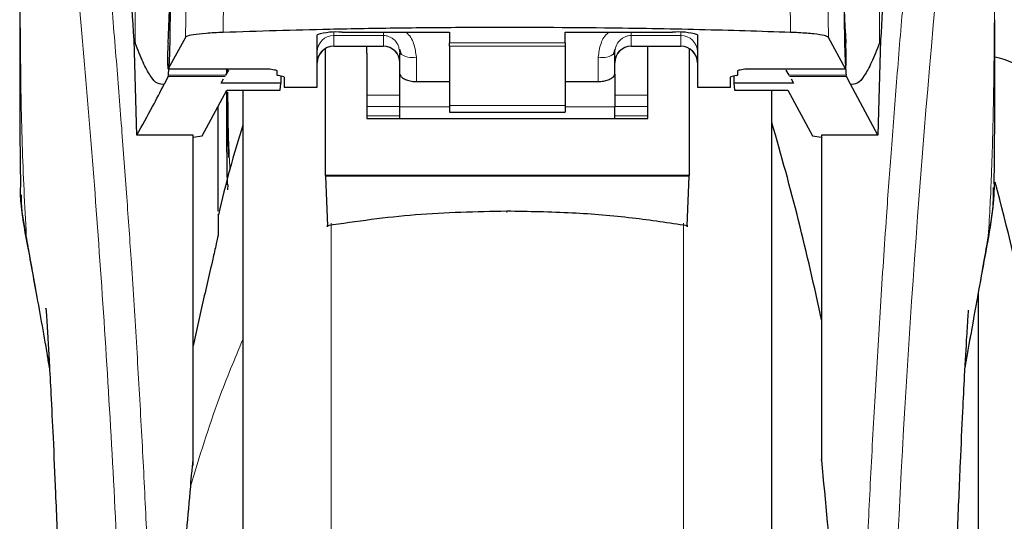
# Model space of a CAD drawing. Units: millimetres. Extents: x 0 to 210, y 0 to 297.
# Drawn here: x 166 to 169, y 228 to 230 of the extents above; entities that cross this region are included whole.
import ezdxf

# ---------------------------------------------------------------- set-up
doc = ezdxf.new("R2010")
doc.units = ezdxf.units.MM
doc.styles.add('SLDTEXTSTYLE0', font='TXT', dxfattribs={"width": 0.75})
doc.dimstyles.new('SLDDIMSTYLE4', dxfattribs={"dimtxt": 3.5, "dimasz": 3.302, "dimexe": 0, "dimexo": 0.0625, "dimgap": 0.875, "dimtad": 1, "dimlfac": 20, "dimrnd": 1e-09, "dimzin": 12, "dimdsep": 46, "dimtxsty": 'SLDTEXTSTYLE0', "dimsah": 1, "dimcen": 0.09, "dimadec": 0, "dimazin": 3, "dimtfac": 1, "dimtofl": 0, "dimtmove": 0, "dimatfit": 3, "dimfxl": 1, "dimfrac": 2, "dimtolj": 1, "dimtzin": 12, "dimarcsym": 0})

# ---------------------------------------------------------------- blocks, each defined once
blk = doc.blocks.new('_D_6')
at = {"color": 7, "linetype": 'Continuous', "lineweight": 0}
for p, q in [((138.7557, 231.2669), (138.7557, 219.1666)), ((170.2557, 231.2669), (170.2557, 219.1666)), ((138.7557, 220.1666), (170.2557, 220.1666))]:
    blk.add_line(p, q, dxfattribs=at)
at = {"color": 7, "linetype": 'Continuous', "lineweight": 18}
for points in [[(138.7557, 220.1666), (142.0577, 219.6666), (142.0577, 220.6666)], [(170.2557, 220.1666), (166.9537, 220.6666), (166.9537, 219.6666)]]:
    blk.add_solid(points, dxfattribs=at)
at = {"color": 7, "linetype": 'Continuous', "lineweight": 18, "insert": (150.6265, 224.6784), "char_height": 3.5, "attachment_point": 1, "style": 'SLDTEXTSTYLE0'}
blk.add_mtext('630', dxfattribs=at)
blk = doc.blocks.new('_D_7')
at = {"color": 7, "linetype": 'Continuous', "lineweight": 0}
for p, q in [((137.0057, 231.5349), (137.0057, 213.0291)), ((172.0057, 231.5349), (172.0057, 213.0291)), ((137.0057, 214.0291), (172.0057, 214.0291))]:
    blk.add_line(p, q, dxfattribs=at)
at = {"color": 7, "linetype": 'Continuous', "lineweight": 18}
for points in [[(137.0057, 214.0291), (140.3077, 213.5291), (140.3077, 214.5291)], [(172.0057, 214.0291), (168.7037, 214.5291), (168.7037, 213.5291)]]:
    blk.add_solid(points, dxfattribs=at)
at = {"color": 7, "linetype": 'Continuous', "lineweight": 18, "insert": (150.6265, 218.5408), "char_height": 3.5, "attachment_point": 1, "style": 'SLDTEXTSTYLE0'}
blk.add_mtext('700', dxfattribs=at)

msp = doc.modelspace()

# ---------------------------------------------------------------- linework, layer by layer
at = {"color": 8, "linetype": 'Continuous', "lineweight": 18}
for p, q in [((166.605, 229.61391), (166.605, 230.59059)), ((168.85638, 230.59059), (168.85638, 229.61391)), ((166.76041, 229.85011), (166.75692, 229.63066)), ((166.87446, 229.86268), (166.87094, 229.64569)), ((168.58416, 229.86305), (168.58769, 229.64578)), ((168.70191, 229.63076), (168.69841, 229.85048)), ((167.20569, 229.64575), (167.20569, 229.63646)), ((167.20569, 229.63646), (167.35569, 229.63646)), ((167.20569, 229.63646), (167.20569, 229.60466)), ((167.35569, 229.63646), (167.35569, 229.60466)), ((168.25569, 229.63646), (168.10569, 229.63646)), ((168.10569, 229.63646), (168.10569, 229.60466)), ((168.25569, 229.63646), (168.25569, 229.64575)), ((168.25569, 229.60466), (168.25569, 229.63646)), ((167.55569, 229.61399), (167.90569, 229.61399)), ((167.35569, 229.60466), (167.20569, 229.60466)), ((167.20569, 229.60466), (167.20569, 229.60407)), ((167.35569, 229.60407), (167.35569, 229.60466)), ((167.90569, 229.60467), (167.55569, 229.60467)), ((168.10569, 229.60466), (168.25569, 229.60466)), ((168.10569, 229.60466), (168.10569, 229.60407)), ((168.25569, 229.60407), (168.25569, 229.60466)), ((167.45569, 229.49703), (167.45569, 229.57071)), ((168.00569, 229.57071), (168.00569, 229.49703)), ((166.70496, 229.53588), (167.00769, 229.53588)), ((166.87934, 229.5169), (166.70554, 229.5169)), ((166.88424, 229.53564), (166.88441, 229.5257)), ((168.45369, 229.53588), (168.75391, 229.53588)), ((168.75583, 229.5169), (168.58204, 229.5169)), ((166.87686, 229.51261), (166.70462, 229.51261)), ((168.75675, 229.51261), (168.58452, 229.51261)), ((167.40569, 229.45557), (167.30569, 229.45557)), ((168.15569, 229.45557), (168.05569, 229.45557)), ((167.30569, 229.42164), (167.40569, 229.42164)), ((167.55569, 229.42067), (167.40569, 229.42067)), ((167.55569, 229.42459), (167.90569, 229.42459)), ((168.05569, 229.42067), (167.90569, 229.42067)), ((168.05569, 229.42164), (168.15569, 229.42164)), ((167.30569, 229.39331), (167.40569, 229.39331)), ((168.05569, 229.39331), (168.15569, 229.39331)), ((167.19779, 229.0692), (167.19779, 224.09307)), ((168.26358, 224.09307), (168.26358, 229.06942)), ((166.27571, 229.03038), (166.27878, 229.01177)), ((169.18573, 229.03074), (169.1827, 229.01237))]:
    msp.add_line(p, q, dxfattribs=at)
at = {"color": 7, "linetype": 'Continuous', "lineweight": 25}
for p, q in [((167.15569, 229.48046), (167.15569, 229.63889)), ((167.23069, 229.64617), (167.55569, 229.64617)), ((167.55569, 229.64617), (167.55569, 229.61399)), ((167.90569, 229.64617), (168.23069, 229.64617)), ((167.90569, 229.61399), (167.90569, 229.64617)), ((168.30569, 229.63889), (168.30569, 229.48046)), ((166.60148, 229.62285), (166.605, 229.61391)), ((166.60958, 229.33527), (166.60148, 229.62285)), ((166.75692, 229.63066), (166.70496, 229.53588)), ((167.55569, 229.60467), (167.55569, 229.61399)), ((167.90569, 229.61399), (167.90569, 229.60467)), ((168.75391, 229.53588), (168.70191, 229.63076)), ((168.8599, 229.62285), (168.8518, 229.33527)), ((168.8599, 229.62285), (168.85638, 229.61391)), ((167.18069, 229.21318), (167.18069, 229.59625)), ((167.20569, 229.60407), (167.35569, 229.60407)), ((167.30569, 229.58281), (167.30569, 229.60407)), ((167.30569, 229.58281), (167.30569, 229.38562)), ((167.40342, 229.59475), (167.40569, 229.58317)), ((167.40439, 229.5952), (167.40918, 229.57859)), ((167.40569, 229.51947), (167.40569, 229.58317)), ((167.55569, 229.60467), (167.55569, 229.42459)), ((167.90569, 229.60467), (167.90569, 229.42459)), ((168.0522, 229.57859), (168.05699, 229.59519)), ((168.05569, 229.51947), (168.05569, 229.58317)), ((168.10569, 229.60407), (168.25569, 229.60407)), ((168.15569, 229.58281), (168.15569, 229.60407)), ((168.15569, 229.38562), (168.15569, 229.58281)), ((168.28069, 229.5965), (168.28069, 229.21318)), ((166.70462, 229.51261), (166.70554, 229.5169)), ((166.70471, 229.53564), (167.00769, 229.53564)), ((166.87934, 229.5169), (166.88809, 229.53206)), ((166.88084, 229.53564), (166.88086, 229.51955)), ((167.00769, 229.53564), (167.00769, 229.53588)), ((167.03319, 229.53039), (167.03319, 229.51783)), ((167.40569, 229.42067), (167.40569, 229.51947)), ((168.05569, 229.51947), (168.05569, 229.42067)), ((168.42819, 229.51783), (168.42819, 229.53039)), ((168.45369, 229.53588), (168.45369, 229.53564)), ((168.45369, 229.53564), (168.75416, 229.53564)), ((168.57329, 229.53206), (168.58204, 229.5169)), ((168.75675, 229.51261), (168.75583, 229.5169)), ((166.70462, 229.51261), (166.69274, 229.48895)), ((166.86503, 229.49213), (166.87248, 229.50503)), ((167.04539, 229.49213), (166.86503, 229.49213)), ((167.0503, 229.51264), (167.03857, 229.51527)), ((167.04366, 229.47131), (167.04539, 229.49213)), ((167.04577, 229.51366), (167.04539, 229.49213)), ((167.05569, 229.51009), (167.05569, 229.48046)), ((167.45569, 229.49703), (167.55569, 229.49703)), ((167.90569, 229.49703), (168.00569, 229.49703)), ((168.40569, 229.48046), (168.40569, 229.51009)), ((168.4228, 229.51527), (168.41107, 229.51264)), ((168.41561, 229.51366), (168.41599, 229.49213)), ((168.41599, 229.49213), (168.41772, 229.47131)), ((168.59634, 229.49213), (168.41599, 229.49213)), ((168.58889, 229.50503), (168.59634, 229.49213)), ((168.76864, 229.48895), (168.75675, 229.51261)), ((168.8518, 229.33527), (168.76864, 229.48895)), ((166.80772, 229.33352), (166.88195, 229.47131)), ((166.88195, 229.47131), (167.04366, 229.47131)), ((166.93069, 229.47131), (166.93069, 224.45405)), ((167.05569, 229.48046), (167.15569, 229.48046)), ((168.30569, 229.48046), (168.40569, 229.48046)), ((168.41772, 229.47131), (168.57943, 229.47131)), ((168.53069, 227.15405), (168.53069, 229.47131)), ((168.57943, 229.47131), (168.65366, 229.33352)), ((166.85569, 229.10535), (166.85569, 229.42256)), ((167.40569, 229.38562), (167.40569, 229.42067)), ((167.55569, 229.42459), (167.55569, 229.405)), ((167.55569, 229.405), (167.90569, 229.405)), ((167.90569, 229.42459), (167.90569, 229.405)), ((168.05569, 229.38562), (168.05569, 229.42067)), ((167.30569, 229.38562), (168.15569, 229.38562)), ((166.78069, 229.33527), (166.60958, 229.33527)), ((166.78069, 228.33618), (166.78069, 229.33527)), ((166.78069, 229.329), (166.80772, 229.33352)), ((168.65366, 229.33352), (168.68069, 229.329)), ((168.8518, 229.33527), (168.68069, 229.33527)), ((168.68069, 229.33527), (168.68069, 228.41405)), ((168.28069, 229.21318), (167.18069, 229.21318)), ((167.18069, 229.21318), (167.1807, 229.21135)), ((167.1807, 229.21135), (167.1867, 229.06147)), ((168.28068, 229.21135), (167.1807, 229.21135)), ((168.27468, 229.06147), (168.28068, 229.21135)), ((168.28068, 229.21135), (168.28069, 229.21318)), ((166.88571, 229.16974), (166.88599, 229.18548)), ((169.15569, 227.15405), (169.15569, 228.85982)), ((166.80569, 228.81288), (166.78069, 228.69865)), ((168.68069, 228.41405), (168.68069, 228.35232))]:
    msp.add_line(p, q, dxfattribs=at)
at = {"color": 8, "linetype": 'Continuous', "lineweight": 18, "flags": 128}
msp.add_lwpolyline([(167.7288, 229.10518), (167.7288, 229.10355), (167.7288, 229.10242), (167.7288, 229.10183), (167.72881, 229.1018), (167.72881, 229.10233), (167.72881, 229.10341), (167.72881, 229.10498), (167.72881, 229.105)], dxfattribs=at)
at = {"color": 8, "linetype": 'Continuous', "lineweight": 18}
for centre, radius, start, end in [((206.97461, 226.26891), 38.10733, 172.36342, 178.566974), ((167.20557, 229.58658), 0.04988, 89.86488, 179.86424), ((168.25581, 229.58658), 0.04988, 0.13576, 90.13512), ((167.20557, 229.55478), 0.04988, 89.86488, 179.86424), ((167.35581, 229.55478), 0.04988, 0.13576, 90.13512), ((167.44397, 229.63021), 0.06064, 230.86213, 281.14674), ((168.01741, 229.63021), 0.06064, 258.85326, 309.13787), ((168.10557, 229.55478), 0.04988, 89.86488, 179.86424), ((168.25581, 229.55478), 0.04988, 0.13576, 90.13512)]:
    msp.add_arc(centre, radius, start, end, dxfattribs=at)
at = {"color": 7, "linetype": 'Continuous', "lineweight": 25}
for centre, radius, start, end in [((167.21212, 229.44744), 0.1996, 84.66065, 106.42139), ((168.24926, 229.44744), 0.1996, 73.57861, 95.33935), ((167.20569, 229.55407), 0.05, 90, 180), ((167.35569, 229.55407), 0.05, 0, 90), ((168.10569, 229.55407), 0.05, 90, 180), ((168.25569, 229.55407), 0.05, 0, 90), ((161.3386, 227.24626), 7.5, 11.778193, 16.474681), ((161.9636, 227.24626), 7.5, 11.778193, 15.041761)]:
    msp.add_arc(centre, radius, start, end, dxfattribs=at)
for centre, major_axis, ratio, start_param, end_param in [((166.69526, 229.77905), (0.00678, 0.3), 0.0512003, 4.1280701, 5.5840108), ((168.76362, 229.77905), (-0.00678, 0.3), 0.0512003, 0.6958911, 2.1551152), ((166.70584, 229.58564), (0.00113, 0.05), 0.0512003, 0.9864774, 3.239915), ((168.75303, 229.58564), (-0.00113, 0.05), 0.0512003, 3.0432703, 5.2967079), ((167.08419, 229.51783), (0.051, 0), 0.1120194, 3.1415927, 3.6052403), ((168.37719, 229.51783), (0.051, 0), 0.1120194, 5.8195377, 6.2831853), ((167.00469, 229.51009), (0.051, 0), 0.1120194, 0, 0.4636473), ((168.45669, 229.51009), (0.051, 0), 0.1120194, 2.677945, 3.1415927)]:
    msp.add_ellipse(centre, major_axis=major_axis, ratio=ratio, start_param=start_param, end_param=end_param, dxfattribs=at)
at = {"color": 8, "linetype": 'Continuous', "lineweight": 18}
for points, knots in [([(166.35108, 231.42202), (166.35408, 231.39914), (166.36014, 231.35294), (166.3705, 231.27204), (166.38206, 231.18027), (166.39497, 231.07513), (166.40787, 230.96699), (166.42059, 230.85775), (166.43299, 230.74873), (166.44524, 230.63797), (166.45751, 230.5242), (166.46995, 230.40554), (166.48643, 230.24336), (166.50574, 230.0433), (166.5271, 229.80999), (166.54638, 229.58268), (166.5639, 229.36242), (166.57942, 229.15348), (166.59475, 228.93249), (166.60974, 228.69684), (166.62428, 228.44397), (166.63711, 228.1948), (166.64737, 227.96928), (166.65552, 227.76691), (166.66198, 227.58645), (166.66769, 227.407), (166.67082, 227.28749), (166.67238, 227.22806)], [0, 0, 0, 0, 0.03646661, 0.0736016, 0.1118827, 0.15214625, 0.19419423, 0.22568569, 0.25941007, 0.29536745, 0.32293884, 0.35478057, 0.39089247, 0.44800772, 0.50094363, 0.55208302, 0.59787984, 0.64072286, 0.68061226, 0.73035826, 0.77851391, 0.82508015, 0.87005808, 0.90307113, 0.9357321, 0.96804153, 1, 1, 1, 1]), ([(168.789, 227.22806), (168.79013, 227.27169), (168.79239, 227.35931), (168.79634, 227.49089), (168.80069, 227.62311), (168.8055, 227.75586), (168.81075, 227.889), (168.81825, 228.06491), (168.82873, 228.28546), (168.84305, 228.55104), (168.85934, 228.82131), (168.87595, 229.06984), (168.89275, 229.3003), (168.9096, 229.5164), (168.92789, 229.73574), (168.94981, 229.98182), (168.9717, 230.2115), (168.99332, 230.42439), (169.01088, 230.59016), (169.02781, 230.74386), (169.04362, 230.8827), (169.06452, 231.06025), (169.08807, 231.25189), (169.1031, 231.36693), (169.11033, 231.42225)], [0, 0, 0, 0, 0.02345707, 0.04710768, 0.07095204, 0.09499039, 0.11922294, 0.1436499, 0.19161593, 0.24158741, 0.29356555, 0.34755139, 0.38892853, 0.43419076, 0.48333807, 0.53180754, 0.60138966, 0.64857727, 0.69553094, 0.73674289, 0.7822345, 0.82473266, 0.91571497, 1, 1, 1, 1]), ([(166.25618, 231.33219), (166.25617, 231.13958), (166.25613, 230.75435), (166.2561, 230.27268), (166.25639, 229.88691), (166.25782, 229.59687), (166.26127, 229.31025), (166.27096, 229.12256), (166.27571, 229.03038)], [0, 0, 0, 0, 0.2502437, 0.5005038, 0.6257672, 0.7515016, 0.8779541, 1, 1, 1, 1]), ([(166.25618, 231.33219), (166.26335, 231.27918), (166.27768, 231.17315), (166.30471, 230.96158), (166.33463, 230.71407), (166.3669, 230.42919), (166.40035, 230.11072), (166.4339, 229.76143), (166.46647, 229.38472), (166.49706, 228.98413), (166.52478, 228.56351), (166.54868, 228.1268), (166.56859, 227.67847), (166.57765, 227.3741), (166.58219, 227.22191)], [0, 0, 0, 0, 0.0833085, 0.1666371, 0.2499735, 0.3333146, 0.4166536, 0.4999881, 0.5833195, 0.6666497, 0.74998, 0.833314, 0.9166531, 1, 1, 1, 1]), ([(169.20525, 231.33296), (169.20525, 231.31914), (169.20524, 231.28878), (169.20523, 231.23915), (169.20523, 231.18135), (169.20523, 231.11536), (169.20523, 231.04119), (169.20523, 230.97659), (169.20524, 230.92056), (169.20524, 230.85764), (169.20525, 230.75466), (169.20525, 230.66169), (169.20526, 230.60037), (169.20526, 230.59133), (169.20526, 230.58771), (169.20526, 230.58453), (169.20526, 230.5746), (169.20526, 230.54359), (169.20526, 230.48518), (169.20525, 230.39445), (169.20523, 230.27487), (169.20518, 230.1421), (169.20507, 230.01901), (169.2049, 229.91943), (169.20469, 229.83798), (169.2043, 229.73495), (169.20362, 229.62322), (169.20242, 229.5142), (169.20134, 229.44474), (169.20039, 229.39489), (169.19931, 229.34638), (169.19765, 229.28426), (169.19509, 229.20924), (169.19139, 229.12315), (169.18767, 229.06249), (169.18573, 229.03074)], [0, 0, 0, 0, 0.0179461, 0.0394333, 0.0644616, 0.0930312, 0.1251421, 0.1607945, 0.1769361, 0.1979251, 0.2425122, 0.3106975, 0.3186777, 0.3221678, 0.3224286, 0.3233871, 0.3262991, 0.3353272, 0.3636558, 0.4021744, 0.4531718, 0.5189701, 0.5746418, 0.6130852, 0.6483777, 0.6805216, 0.7470835, 0.7938211, 0.8227425, 0.8378631, 0.8590654, 0.8863069, 0.9194136, 0.9578266, 1, 1, 1, 1]), ([(167.35569, 229.64617), (167.35571, 229.64356), (167.35575, 229.6385), (167.35571, 229.63713), (167.35569, 229.63646)], [0, 0, 0, 0, 0.5152473, 1, 1, 1, 1]), ([(167.35569, 229.63646), (167.35874, 229.63629), (167.36497, 229.63593), (167.37406, 229.63305), (167.38274, 229.62842), (167.39321, 229.61954), (167.40159, 229.60798), (167.40296, 229.59805), (167.40342, 229.59475)], [0, 0, 0, 0, 0.1230759, 0.251648, 0.3876716, 0.532801, 0.8447555, 1, 1, 1, 1]), ([(167.42348, 229.64617), (167.4238, 229.64596), (167.43562, 229.63832), (167.45017, 229.61154), (167.45382, 229.58454), (167.45569, 229.57071)], [0, 0, 0, 0, 0.013445, 0.4947796, 1, 1, 1, 1]), ([(168.00569, 229.57071), (168.00754, 229.5846), (168.01111, 229.61132), (168.02573, 229.63797), (168.03754, 229.64572), (168.03823, 229.64617)], [0, 0, 0, 0, 0.5051101, 0.9711054, 1, 1, 1, 1]), ([(168.05569, 229.58317), (168.05648, 229.59046), (168.05798, 229.60423), (168.06794, 229.61933), (168.07832, 229.6282), (168.08707, 229.63296), (168.09628, 229.63592), (168.1026, 229.63629), (168.10569, 229.63646)], [0, 0, 0, 0, 0.2876588, 0.5435431, 0.6679542, 0.7844943, 0.8946068, 1, 1, 1, 1]), ([(168.10569, 229.63646), (168.10563, 229.63731), (168.10552, 229.63878), (168.10562, 229.64396), (168.10566, 229.64617)], [0, 0, 0, 0, 0.5727405, 1, 1, 1, 1]), ([(166.88548, 229.46503), (166.88591, 229.41234), (166.88656, 229.33464), (166.89035, 229.25808), (166.89158, 229.23344)], [0, 0, 0, 0, 0.678109, 1, 1, 1, 1]), ([(166.33962, 228.66782), (166.33281, 228.70671), (166.32006, 228.77953), (166.30286, 228.87711), (166.28831, 228.95928), (166.27969, 229.00793), (166.27571, 229.03038)], [0, 0, 0, 0, 0.3039719, 0.5691081, 0.8011348, 1, 1, 1, 1]), ([(169.18573, 229.03074), (169.18105, 229.00433), (169.17087, 228.94689), (169.15352, 228.84877), (169.13494, 228.74334), (169.12169, 228.66731), (169.11562, 228.63245)], [0, 0, 0, 0, 0.2143737, 0.4661343, 0.7552166, 1, 1, 1, 1]), ([(166.93069, 228.71775), (166.90592, 228.65861), (166.84449, 228.5119), (166.79928, 228.36224), (166.77229, 228.27291)], [0, 0, 0, 0, 0.4030729, 1, 1, 1, 1])]:
    msp.add_open_spline(points, degree=3, knots=knots, dxfattribs=at)
at = {"color": 7, "linetype": 'Continuous', "lineweight": 25}
for points, knots in [([(166.60148, 229.62285), (166.59391, 229.74917), (166.58, 229.98135), (166.5576, 230.28917), (166.53776, 230.53675), (166.51938, 230.74521), (166.50261, 230.91986), (166.48588, 231.07999), (166.47482, 231.17232), (166.4693, 231.21849)], [0, 0, 0, 0, 0.1885479, 0.3465564, 0.5056623, 0.6282057, 0.750749, 0.8753745, 1, 1, 1, 1]), ([(168.99208, 231.21849), (168.98506, 231.15935), (168.97098, 231.04065), (168.94908, 230.82243), (168.92655, 230.573), (168.90358, 230.28725), (168.88076, 229.97237), (168.86687, 229.73968), (168.8599, 229.62285)], [0, 0, 0, 0, 0.15804604, 0.31718949, 0.48448573, 0.65308521, 0.82582325, 1, 1, 1, 1]), ([(166.70554, 229.5169), (166.70643, 229.52579), (166.70814, 229.54291), (166.71006, 229.58902), (166.71126, 229.64699), (166.7116, 229.71831), (166.71088, 229.79627), (166.70907, 229.87275), (166.70628, 229.94398), (166.70388, 229.97908), (166.70261, 229.99768)], [0, 0, 0, 0, 0.1189118, 0.229132, 0.353931, 0.4750661, 0.6062567, 0.7403838, 0.8624036, 1, 1, 1, 1]), ([(168.75877, 229.99768), (168.75749, 229.97908), (168.75509, 229.94398), (168.7523, 229.87275), (168.7505, 229.79627), (168.74978, 229.71831), (168.75011, 229.64699), (168.75132, 229.58902), (168.75324, 229.54291), (168.75495, 229.52579), (168.75583, 229.5169)], [0, 0, 0, 0, 0.13759868, 0.25961618, 0.39374709, 0.52493391, 0.64607262, 0.77086797, 0.88109011, 1, 1, 1, 1]), ([(166.25569, 229.7297), (166.2557, 229.67553), (166.25572, 229.59995), (166.25589, 229.50606), (166.256, 229.43854), (166.25645, 229.34438), (166.25669, 229.25705), (166.25796, 229.19796), (166.2582, 229.18696)], [0, 0, 0, 0, 0.2984422, 0.4164633, 0.5171473, 0.6735159, 0.9392255, 1, 1, 1, 1]), ([(169.20343, 229.18759), (169.20349, 229.19009), (169.20454, 229.23797), (169.20478, 229.31712), (169.20534, 229.41222), (169.20551, 229.48179), (169.20562, 229.54445), (169.20568, 229.61232), (169.20567, 229.66042), (169.20566, 229.68419)], [0, 0, 0, 0, 0.0150873, 0.2893241, 0.4784257, 0.5902908, 0.7098354, 0.8566531, 1, 1, 1, 1]), ([(166.87094, 229.64569), (166.85315, 229.64485), (166.81758, 229.64317), (166.77912, 229.63867), (166.7606, 229.63427), (166.75779, 229.63152), (166.75692, 229.63066)], [0, 0, 0, 0, 0.2896901, 0.5793785, 0.8691236, 1, 1, 1, 1]), ([(168.58769, 229.64578), (168.49641, 229.64871), (168.31261, 229.65461), (167.98587, 229.6601), (167.67943, 229.66124), (167.40187, 229.65876), (167.15159, 229.65459), (166.97763, 229.64907), (166.87094, 229.64569)], [0, 0, 0, 0, 0.1644281, 0.3311281, 0.5660854, 0.6870817, 0.8080778, 1, 1, 1, 1]), ([(168.70191, 229.63076), (168.69893, 229.63265), (168.69298, 229.63645), (168.66003, 229.64135), (168.62216, 229.64438), (168.59588, 229.64545), (168.58769, 229.64578)], [0, 0, 0, 0, 0.2896488, 0.5793028, 0.8688308, 1, 1, 1, 1]), ([(166.69274, 229.48895), (166.68596, 229.48856), (166.67212, 229.48778), (166.65097, 229.51229), (166.62875, 229.55277), (166.61303, 229.59323), (166.605, 229.61391)], [0, 0, 0, 0, 0.2424817, 0.4944234, 0.7415822, 1, 1, 1, 1]), ([(168.85638, 229.61391), (168.84834, 229.59323), (168.83263, 229.55277), (168.81041, 229.51229), (168.78925, 229.48778), (168.77542, 229.48856), (168.76864, 229.48895)], [0, 0, 0, 0, 0.2584246, 0.5055756, 0.7575115, 1, 1, 1, 1]), ([(169.30569, 229.53268), (169.27535, 229.54746), (169.24494, 229.56227), (169.20549, 229.57124), (169.2054, 229.57126)], [0, 0, 0, 0, 0.9976461, 1, 1, 1, 1]), ([(167.00769, 229.53588), (167.0143, 229.53498), (167.02388, 229.53367), (167.03196, 229.53176), (167.0328, 229.53083), (167.03319, 229.53039)], [0, 0, 0, 0, 0.5432014, 0.7863092, 1, 1, 1, 1]), ([(167.40569, 229.51947), (167.40624, 229.51745), (167.40736, 229.5134), (167.41592, 229.50664), (167.42861, 229.50085), (167.44278, 229.4975), (167.45211, 229.49716), (167.45569, 229.49703)], [0, 0, 0, 0, 0.21398521, 0.42778249, 0.6460191, 0.86423444, 1, 1, 1, 1]), ([(168.00569, 229.49703), (168.01114, 229.49733), (168.02205, 229.49793), (168.03668, 229.50235), (168.04809, 229.50835), (168.05467, 229.51453), (168.05539, 229.51802), (168.05569, 229.51947)], [0, 0, 0, 0, 0.2063334, 0.412443, 0.6244753, 0.8434961, 1, 1, 1, 1]), ([(168.42819, 229.53039), (168.42858, 229.53083), (168.42942, 229.53176), (168.4375, 229.53367), (168.44708, 229.53498), (168.45369, 229.53588)], [0, 0, 0, 0, 0.21359431, 0.45721492, 1, 1, 1, 1]), ([(166.60958, 229.33527), (166.62584, 229.36396), (166.65488, 229.41518), (166.68117, 229.46641), (166.69274, 229.48895)], [0, 0, 0, 0, 0.56000003, 1, 1, 1, 1]), ([(166.88096, 229.46948), (166.88097, 229.46249), (166.88104, 229.4273), (166.88145, 229.34435), (166.8817, 229.2565), (166.88298, 229.19692), (166.88323, 229.18543)], [0, 0, 0, 0, 0.0739531, 0.3721761, 0.8789424, 1, 1, 1, 1]), ([(166.88157, 229.47061), (166.88158, 229.46984), (166.88175, 229.44409), (166.8826, 229.39624), (166.88427, 229.32848), (166.8864, 229.28723), (166.88744, 229.2671)], [0, 0, 0, 0, 0.01076218, 0.35768373, 0.68660403, 1, 1, 1, 1]), ([(166.93069, 229.47131), (166.93069, 229.45825), (166.93069, 229.39878), (166.93069, 229.26865), (166.93069, 229.08174), (166.93069, 228.87265), (166.93069, 228.6472), (166.93069, 228.40783), (166.93069, 228.13402), (166.93069, 227.82603), (166.93069, 227.4893), (166.93069, 227.15405), (166.93069, 226.8188), (166.93069, 226.48206), (166.93069, 226.17408), (166.93069, 225.90026), (166.93069, 225.66092), (166.93069, 225.43537), (166.93069, 225.22666), (166.93069, 225.0383), (166.93069, 224.87376), (166.93069, 224.73393), (166.93069, 224.60915), (166.93069, 224.51026), (166.93069, 224.44494), (166.93069, 224.43701), (166.93069, 224.43311)], [0, 0, 0, 0, 0.0112087, 0.0510294, 0.0908463, 0.1306671, 0.170484, 0.2094751, 0.2484625, 0.298337, 0.3468477, 0.3938976, 0.4409508, 0.4894615, 0.5393327, 0.5783238, 0.6173111, 0.6571319, 0.6969488, 0.7367695, 0.7765865, 0.8155775, 0.8545649, 0.9044394, 0.9529493, 1, 1, 1, 1]), ([(168.53069, 224.43311), (168.53069, 224.43701), (168.53069, 224.44494), (168.53069, 224.51026), (168.53069, 224.60915), (168.53069, 224.73393), (168.53069, 224.87376), (168.53069, 225.0383), (168.53069, 225.22666), (168.53069, 225.43537), (168.53069, 225.66092), (168.53069, 225.90026), (168.53069, 226.17408), (168.53069, 226.48206), (168.53069, 226.8188), (168.53069, 227.15405), (168.53069, 227.4893), (168.53069, 227.82603), (168.53069, 228.13402), (168.53069, 228.40783), (168.53069, 228.6472), (168.53069, 228.87265), (168.53069, 229.08174), (168.53069, 229.26865), (168.53069, 229.39878), (168.53069, 229.45825), (168.53069, 229.47131)], [0, 0, 0, 0, 0.0470507, 0.0955606, 0.1454351, 0.1844225, 0.2234135, 0.2632305, 0.3030512, 0.3428681, 0.3826889, 0.4216762, 0.4606673, 0.5105385, 0.5590492, 0.6061024, 0.6531523, 0.701663, 0.7515375, 0.7905249, 0.829516, 0.8693329, 0.9091537, 0.9489706, 0.9887913, 1, 1, 1, 1]), ([(166.93069, 229.36523), (166.91709, 229.32118), (166.88949, 229.23179), (166.86791, 229.14077), (166.85696, 229.0946)], [0, 0, 0, 0, 0.4928478, 1, 1, 1, 1]), ([(166.27571, 229.03038), (166.26653, 229.07905), (166.25624, 229.13361), (166.25876, 229.18177), (166.25903, 229.18697)], [0, 0, 0, 0, 0.8920333, 1, 1, 1, 1]), ([(169.18418, 229.01212), (169.19161, 229.05294), (169.20201, 229.11005), (169.20139, 229.16233), (169.20121, 229.17723)], [0, 0, 0, 0, 0.7148643, 1, 1, 1, 1]), ([(169.20295, 229.1876), (169.203, 229.18046), (169.20315, 229.15881), (169.19988, 229.12318), (169.19438, 229.07822), (169.18881, 229.04768), (169.18573, 229.03074)], [0, 0, 0, 0, 0.1450612, 0.4395741, 0.6890963, 1, 1, 1, 1]), ([(166.26043, 229.15455), (166.2604, 229.14705), (166.2602, 229.10153), (166.26966, 229.05175), (166.27756, 229.01018)], [0, 0, 0, 0, 0.1647808, 1, 1, 1, 1]), ([(167.7288, 229.10518), (167.63642, 229.10329), (167.45362, 229.09954), (167.27504, 229.07407), (167.1867, 229.06147)], [0, 0, 0, 0, 0.5053317, 1, 1, 1, 1]), ([(168.27468, 229.06147), (168.21965, 229.06959), (168.10498, 229.0865), (167.92235, 229.10197), (167.79499, 229.10408), (167.7288, 229.10518)], [0, 0, 0, 0, 0.3070683, 0.639881, 1, 1, 1, 1]), ([(166.85569, 229.09492), (166.85569, 229.09562), (166.85569, 229.09958), (166.85569, 229.08195), (166.85569, 229.04943), (166.85569, 229.03334)], [0, 0, 0, 0, 0.0987909, 0.5540735, 1, 1, 1, 1]), ([(167.1867, 229.06147), (167.18675, 229.06035), (167.18685, 229.05811), (167.18697, 229.05757), (167.18703, 229.0589), (167.18705, 229.06095), (167.18704, 229.06234), (167.18704, 229.06305)], [0, 0, 0, 0, 0.25387, 0.5075821, 0.7548064, 0.8761902, 1, 1, 1, 1]), ([(168.27433, 229.06305), (168.27433, 229.06171), (168.27433, 229.05903), (168.27441, 229.0576), (168.27452, 229.05815), (168.27462, 229.06036), (168.27468, 229.06147)], [0, 0, 0, 0, 0.24446613, 0.49235663, 0.74386177, 1, 1, 1, 1]), ([(166.27575, 229.01996), (166.28553, 228.96664), (166.30634, 228.85328), (166.32915, 228.72579), (166.34123, 228.65825)], [0, 0, 0, 0, 0.4702408, 1, 1, 1, 1]), ([(166.85569, 229.03334), (166.85567, 229.03302), (166.85564, 229.03237), (166.85525, 229.0298), (166.85373, 229.02178), (166.84847, 228.99789), (166.83185, 228.92641), (166.81699, 228.86192), (166.80569, 228.81288)], [0, 0, 0, 0, 0.0126122, 0.0261253, 0.0576751, 0.1464774, 0.3511291, 1, 1, 1, 1]), ([(169.11557, 228.63172), (169.12399, 228.67933), (169.14815, 228.81594), (169.16996, 228.93472), (169.18418, 229.01212)], [0, 0, 0, 0, 0.3484855, 1, 1, 1, 1]), ([(169.15569, 224.43311), (169.15569, 224.43701), (169.15569, 224.44494), (169.15569, 224.51026), (169.15569, 224.60915), (169.15569, 224.73393), (169.15569, 224.87376), (169.15569, 225.0383), (169.15569, 225.22666), (169.15569, 225.43537), (169.15569, 225.66092), (169.15569, 225.90026), (169.15569, 226.17408), (169.15569, 226.48206), (169.15569, 226.8188), (169.15569, 227.15404), (169.15569, 227.4893), (169.15569, 227.82601), (169.15569, 228.1341), (169.15569, 228.40759), (169.15569, 228.64305), (169.15569, 228.78577), (169.15569, 228.85559)], [0, 0, 0, 0, 0.0542771, 0.1102374, 0.1677719, 0.2127472, 0.2577268, 0.303659, 0.3495957, 0.395528, 0.4414646, 0.4864399, 0.5314195, 0.5889502, 0.6449114, 0.6991914, 0.7534675, 0.8094288, 0.8669633, 0.9119386, 0.9569182, 1, 1, 1, 1]), ([(166.33519, 228.81118), (166.33512, 228.81194), (166.33487, 228.81462), (166.33634, 228.79326), (166.33826, 228.76285), (166.3413, 228.71305), (166.34535, 228.6427), (166.35062, 228.54469), (166.35711, 228.41262), (166.36456, 228.24296), (166.37249, 228.03129), (166.3793, 227.81788), (166.38243, 227.67113), (166.38366, 227.61335)], [0, 0, 0, 0, 0.0210027, 0.0737663, 0.1238819, 0.1724635, 0.2346752, 0.3180061, 0.4236408, 0.5524987, 0.7056539, 0.8841156, 1, 1, 1, 1]), ([(169.07773, 227.61658), (169.07835, 227.64703), (169.08058, 227.75736), (169.08577, 227.93124), (169.09305, 228.14481), (169.10071, 228.33199), (169.10799, 228.48822), (169.11481, 228.62059), (169.11992, 228.7108), (169.12374, 228.77267), (169.12517, 228.79498), (169.12595, 228.80655), (169.12591, 228.80639), (169.1259, 228.80636)], [0, 0, 0, 0, 0.0621754, 0.2253004, 0.3675264, 0.5254353, 0.6486623, 0.7404543, 0.8609831, 0.9170328, 0.9686032, 0.9931261, 1, 1, 1, 1]), ([(166.78069, 228.35334), (166.78069, 228.39119), (166.78069, 228.46688), (166.78069, 228.56096), (166.78069, 228.64105), (166.78069, 228.67945), (166.78069, 228.69865)], [0, 0, 0, 0, 0.2499902, 0.4999999, 0.7499902, 1, 1, 1, 1]), ([(166.34586, 228.63194), (166.34401, 228.64266), (166.34189, 228.65487), (166.33987, 228.66641), (166.33962, 228.66782)], [0, 0, 0, 0, 0.8778335, 1, 1, 1, 1]), ([(166.77302, 228.2728), (166.77317, 228.27795), (166.77349, 228.2886), (166.77685, 228.31672), (166.77893, 228.3375), (166.78057, 228.35232), (166.78066, 228.35308), (166.78068, 228.35328), (166.78069, 228.35334), (166.78069, 228.35334)], [0, 0, 0, 0, 0.2232244, 0.4618299, 0.972325, 0.9926494, 0.9979464, 0.9997907, 1, 1, 1, 1]), ([(168.68069, 228.35232), (168.68069, 228.353), (168.68069, 228.35395), (168.68069, 228.35465), (168.68069, 228.35475), (168.68069, 228.35445), (168.68069, 228.35377), (168.68069, 228.35303), (168.68069, 228.35243), (168.68069, 228.35232)], [0, 0, 0, 0, 0.3407262, 0.4707891, 0.602132, 0.699826, 0.7972417, 0.9606337, 1, 1, 1, 1]), ([(168.68069, 228.35232), (168.69292, 228.22748), (168.71697, 227.98196), (168.73629, 227.60866), (168.73881, 227.36081), (168.74005, 227.23849)], [0, 0, 0, 0, 0.3438082, 0.6761491, 1, 1, 1, 1]), ([(166.77229, 228.27291), (166.76401, 228.18404), (166.74851, 228.01788), (166.7342, 227.7796), (166.72588, 227.57137), (166.72193, 227.39412), (166.72151, 227.28634), (166.72133, 227.23849)], [0, 0, 0, 0, 0.2632604, 0.4922365, 0.6924172, 0.8634341, 1, 1, 1, 1])]:
    msp.add_open_spline(points, degree=3, knots=knots, dxfattribs=at)

# ---------------------------------------------------------------- dimensions: what is measured, and where the dimension line sits
at = {"color": 7, "linetype": 'Continuous', "lineweight": 18}
for base, p1, p2, picture, middle in [((172.00569, 214.02905), (137.00568, 232.53485), (172.00569, 232.53485), '_D_7', (154.50569, 214.02905)), ((170.25569, 220.16664), (138.75569, 232.2669), (170.25569, 232.2669), '_D_6', (154.50569, 220.16664))]:
    dim = msp.add_linear_dim(base=base, p1=p1, p2=p2, dimstyle='SLDDIMSTYLE4', dxfattribs=at)
    dim.commit()
    dim.dimension.update_dxf_attribs({"geometry": picture, "text_midpoint": middle, "dimtype": 160})

doc.saveas('drawing.dxf')
